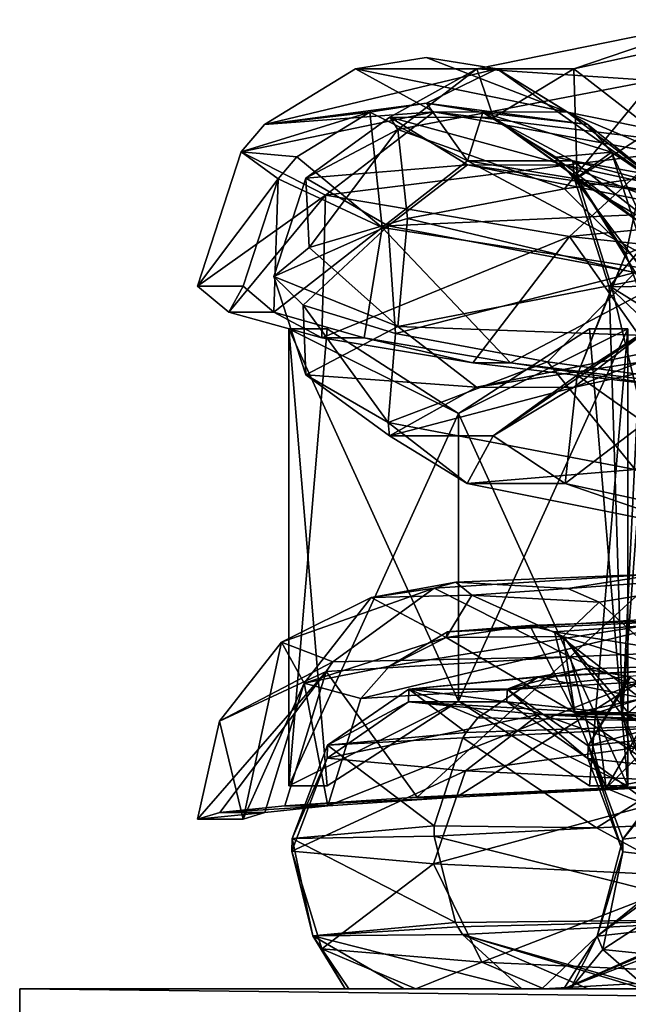
# Model space of a CAD drawing. Units: millimetres. Extents: x -344 to 466, y -458 to 337.
# Drawn here: x -105 to -69, y -424 to -366 of the extents above; entities that cross this region are included whole.
import ezdxf

# ---------------------------------------------------------------- set-up
doc = ezdxf.new("R2010")
doc.units = ezdxf.units.MM
doc.header["$LTSCALE"] = 65.185185
doc.layers.add('1', color=7, linetype='CONTINUOUS')

msp = doc.modelspace()

# ---------------------------------------------------------------- linework, layer by layer
at = {"layer": '1', "linetype": 'Continuous'}
for points in [[(-63.769, -366.264, 34.61), (-78.015, -369.167, 10.014), (-67.569, -369.853, 37.79), (-63.769, -366.264, 34.61)], [(-72.277, -369.173, 7.899), (-78.015, -369.167, 10.014), (-63.769, -366.264, 34.61), (-72.277, -369.173, 7.899)], [(-59.079, -366.269, 30.685), (-72.277, -369.173, 7.899), (-63.769, -366.264, 34.61), (-59.079, -366.269, 30.685)], [(-67.634, -372.771, 6.187), (-72.277, -369.173, 7.899), (-59.079, -366.269, 30.685), (-67.634, -372.771, 6.187)], [(-76.811, -369.167, -18.75), (-81, -368.501, -18.75), (-85.164, -369.159, -18.75), (-76.811, -369.167, -18.75)], [(-72.652, -371.721, -43.687), (-85.164, -369.159, -18.75), (-81, -368.501, -18.75), (-72.652, -371.721, -43.687)], [(-72.652, -371.721, -43.687), (-81, -368.501, -18.75), (-76.811, -369.167, -18.75), (-72.652, -371.721, -43.687)], [(-76.811, -369.167, -18.75), (-85.164, -369.159, -18.75), (-90.545, -372.455, -18.75), (-76.811, -369.167, -18.75)], [(-80.55, -371.714, -46.398), (-90.545, -372.455, -18.75), (-85.164, -369.159, -18.75), (-80.55, -371.714, -46.398)], [(-76.811, -369.167, -18.75), (-90.545, -372.455, -18.75), (-80.98, -371.201, -18.75), (-76.811, -369.167, -18.75)], [(-72.652, -371.721, -43.687), (-80.55, -371.714, -46.398), (-85.164, -369.159, -18.75), (-72.652, -371.721, -43.687)], [(-78.015, -369.167, 10.014), (-83.145, -372.026, -17.942), (-82.664, -372.756, 11.729), (-78.015, -369.167, 10.014)], [(-77.03, -372.032, -18.002), (-83.145, -372.026, -17.942), (-78.015, -369.167, 10.014), (-77.03, -372.032, -18.002)], [(-78.015, -369.167, 10.014), (-82.664, -372.756, 11.729), (-67.569, -369.853, 37.79), (-78.015, -369.167, 10.014)], [(-71.455, -372.455, -18.75), (-76.811, -369.167, -18.75), (-80.98, -371.201, -18.75), (-71.455, -372.455, -18.75)], [(-72.277, -369.173, 7.899), (-77.03, -372.032, -18.002), (-78.015, -369.167, 10.014), (-72.277, -369.173, 7.899)], [(-72.082, -375.631, -18.05), (-77.03, -372.032, -18.002), (-72.277, -369.173, 7.899), (-72.082, -375.631, -18.05)], [(-66.269, -376.641, -41.496), (-76.811, -369.167, -18.75), (-71.455, -372.455, -18.75), (-66.269, -376.641, -41.496)], [(-72.652, -371.721, -43.687), (-76.811, -369.167, -18.75), (-66.269, -376.641, -41.496), (-72.652, -371.721, -43.687)], [(-67.634, -372.771, 6.187), (-72.082, -375.631, -18.05), (-72.277, -369.173, 7.899), (-67.634, -372.771, 6.187)], [(-67.569, -369.853, 37.79), (-82.664, -372.756, 11.729), (-72.825, -376.256, 34.132), (-67.569, -369.853, 37.79)], [(-67.569, -369.853, 37.79), (-72.825, -376.256, 34.132), (-60.461, -374.498, 47.917), (-67.569, -369.853, 37.79)], [(-90.545, -372.455, -18.75), (-84.333, -371.73, -18.75), (-80.98, -371.201, -18.75), (-90.545, -372.455, -18.75)], [(-78.567, -374.597, -49.402), (-80.98, -371.201, -18.75), (-84.333, -371.73, -18.75), (-78.567, -374.597, -49.402)], [(-71.455, -372.455, -18.75), (-80.98, -371.201, -18.75), (-77.648, -371.736, -18.75), (-71.455, -372.455, -18.75)], [(-78.567, -374.597, -49.402), (-77.648, -371.736, -18.75), (-80.98, -371.201, -18.75), (-78.567, -374.597, -49.402)], [(-80.55, -371.714, -46.398), (-91.92, -374.065, -18.75), (-90.545, -372.455, -18.75), (-80.55, -371.714, -46.398)], [(-80.55, -371.714, -46.398), (-86.942, -376.621, -48.592), (-91.92, -374.065, -18.75), (-80.55, -371.714, -46.398)], [(-91.92, -374.065, -18.75), (-88.629, -374.358, -18.75), (-84.333, -371.73, -18.75), (-91.92, -374.065, -18.75)], [(-90.545, -372.455, -18.75), (-91.92, -374.065, -18.75), (-84.333, -371.73, -18.75), (-90.545, -372.455, -18.75)], [(-83.607, -378.53, -51.368), (-84.333, -371.73, -18.75), (-88.629, -374.358, -18.75), (-83.607, -378.53, -51.368)], [(-83.145, -372.026, -17.942), (-88.1, -375.616, -17.894), (-82.664, -372.756, 11.729), (-83.145, -372.026, -17.942)], [(-83.145, -372.026, -17.942), (-78.559, -374.842, -45.993), (-88.1, -375.616, -17.894), (-83.145, -372.026, -17.942)], [(-80.55, -371.714, -46.398), (-67.211, -374.168, -71.052), (-86.942, -376.621, -48.592), (-80.55, -371.714, -46.398)], [(-83.607, -378.53, -51.368), (-78.567, -374.597, -49.402), (-84.333, -371.73, -18.75), (-83.607, -378.53, -51.368)], [(-72.781, -374.848, -43.99), (-78.559, -374.842, -45.993), (-83.145, -372.026, -17.942), (-72.781, -374.848, -43.99)], [(-77.03, -372.032, -18.002), (-72.781, -374.848, -43.99), (-83.145, -372.026, -17.942), (-77.03, -372.032, -18.002)], [(-60.621, -374.176, -65.923), (-67.211, -374.168, -71.052), (-80.55, -371.714, -46.398), (-60.621, -374.176, -65.923)], [(-72.652, -371.721, -43.687), (-60.621, -374.176, -65.923), (-80.55, -371.714, -46.398), (-72.652, -371.721, -43.687)], [(-78.567, -374.597, -49.402), (-72.336, -374.603, -46.971), (-77.648, -371.736, -18.75), (-78.567, -374.597, -49.402)], [(-70.065, -374.086, -18.75), (-77.648, -371.736, -18.75), (-73.343, -374.387, -18.75), (-70.065, -374.086, -18.75)], [(-72.336, -374.603, -46.971), (-73.343, -374.387, -18.75), (-77.648, -371.736, -18.75), (-72.336, -374.603, -46.971)], [(-70.065, -374.086, -18.75), (-71.455, -372.455, -18.75), (-77.648, -371.736, -18.75), (-70.065, -374.086, -18.75)], [(-68.106, -378.447, -42.368), (-72.781, -374.848, -43.99), (-77.03, -372.032, -18.002), (-68.106, -378.447, -42.368)], [(-72.082, -375.631, -18.05), (-68.106, -378.447, -42.368), (-77.03, -372.032, -18.002), (-72.082, -375.631, -18.05)], [(-72.652, -371.721, -43.687), (-66.269, -376.641, -41.496), (-55.295, -379.096, -61.779), (-72.652, -371.721, -43.687)], [(-72.652, -371.721, -43.687), (-55.295, -379.096, -61.779), (-60.621, -374.176, -65.923), (-72.652, -371.721, -43.687)], [(-82.664, -372.756, 11.729), (-88.1, -375.616, -17.894), (-87.912, -379.724, 0.524), (-82.664, -372.756, 11.729)], [(-82.664, -372.756, 11.729), (-87.912, -379.724, 0.524), (-82.107, -377.998, 18.108), (-82.664, -372.756, 11.729)], [(-82.664, -372.756, 11.729), (-82.107, -377.998, 18.108), (-72.825, -376.256, 34.132), (-82.664, -372.756, 11.729)], [(-67.634, -372.771, 6.187), (-69.209, -380.12, -6.994), (-72.082, -375.631, -18.05), (-67.634, -372.771, 6.187)], [(-66.269, -376.641, -41.496), (-71.455, -372.455, -18.75), (-70.065, -374.086, -18.75), (-66.269, -376.641, -41.496)], [(-67.634, -372.771, 6.187), (-64.491, -378.131, 8.98), (-69.209, -380.12, -6.994), (-67.634, -372.771, 6.187)], [(-91.92, -374.065, -18.75), (-94.5, -382, -18.75), (-89.744, -375.663, -18.75), (-91.92, -374.065, -18.75)], [(-86.942, -376.621, -48.592), (-94.5, -382, -18.75), (-91.92, -374.065, -18.75), (-86.942, -376.621, -48.592)], [(-91.92, -374.065, -18.75), (-89.744, -375.663, -18.75), (-88.629, -374.358, -18.75), (-91.92, -374.065, -18.75)], [(-83.607, -378.53, -51.368), (-88.629, -374.358, -18.75), (-89.744, -375.663, -18.75), (-83.607, -378.53, -51.368)], [(-67.211, -374.168, -71.052), (-72.544, -379.076, -75.201), (-86.942, -376.621, -48.592), (-67.211, -374.168, -71.052)], [(-70.065, -374.086, -18.75), (-73.343, -374.387, -18.75), (-72.244, -375.679, -18.75), (-70.065, -374.086, -18.75)], [(-72.336, -374.603, -46.971), (-72.244, -375.679, -18.75), (-73.343, -374.387, -18.75), (-72.336, -374.603, -46.971)], [(-60.461, -374.498, 47.917), (-72.825, -376.256, 34.132), (-67.577, -381.475, 37.797), (-60.461, -374.498, 47.917)], [(-67.211, -374.168, -71.052), (-46.591, -376.523, -90.039), (-72.544, -379.076, -75.201), (-67.211, -374.168, -71.052)], [(-70.065, -374.086, -18.75), (-72.244, -375.679, -18.75), (-67.5, -382, -18.75), (-70.065, -374.086, -18.75)], [(-65.632, -383.832, -34.519), (-70.065, -374.086, -18.75), (-67.5, -382, -18.75), (-65.632, -383.832, -34.519)], [(-65.632, -383.832, -34.519), (-66.269, -376.641, -41.496), (-70.065, -374.086, -18.75), (-65.632, -383.832, -34.519)], [(-78.559, -374.842, -45.993), (-83.241, -378.431, -47.617), (-88.1, -375.616, -17.894), (-78.559, -374.842, -45.993)], [(-83.607, -378.53, -51.368), (-66.034, -381.271, -79.524), (-78.567, -374.597, -49.402), (-83.607, -378.53, -51.368)], [(-78.559, -374.842, -45.993), (-64.793, -377.614, -70.861), (-83.241, -378.431, -47.617), (-78.559, -374.842, -45.993)], [(-78.567, -374.597, -49.402), (-62.053, -377.338, -75.861), (-72.336, -374.603, -46.971), (-78.567, -374.597, -49.402)], [(-66.034, -381.271, -79.524), (-62.053, -377.338, -75.861), (-78.567, -374.597, -49.402), (-66.034, -381.271, -79.524)], [(-60.028, -377.62, -67.028), (-64.793, -377.614, -70.861), (-78.559, -374.842, -45.993), (-60.028, -377.62, -67.028)], [(-72.781, -374.848, -43.99), (-60.028, -377.62, -67.028), (-78.559, -374.842, -45.993), (-72.781, -374.848, -43.99)], [(-56.172, -381.219, -63.927), (-60.028, -377.62, -67.028), (-72.781, -374.848, -43.99), (-56.172, -381.219, -63.927)], [(-68.106, -378.447, -42.368), (-56.172, -381.219, -63.927), (-72.781, -374.848, -43.99), (-68.106, -378.447, -42.368)], [(-72.336, -374.603, -46.971), (-67.303, -378.546, -45.008), (-72.244, -375.679, -18.75), (-72.336, -374.603, -46.971)], [(-72.336, -374.603, -46.971), (-57.132, -377.344, -71.332), (-67.303, -378.546, -45.008), (-72.336, -374.603, -46.971)], [(-62.053, -377.338, -75.861), (-57.132, -377.344, -71.332), (-72.336, -374.603, -46.971), (-62.053, -377.338, -75.861)], [(-94.5, -382, -18.75), (-91.8, -382, -18.75), (-89.744, -375.663, -18.75), (-94.5, -382, -18.75)], [(-89.999, -383.545, -36.843), (-89.744, -375.663, -18.75), (-91.8, -382, -18.75), (-89.999, -383.545, -36.843)], [(-89.999, -383.545, -36.843), (-83.607, -378.53, -51.368), (-89.744, -375.663, -18.75), (-89.999, -383.545, -36.843)], [(-88.1, -375.616, -17.894), (-89.996, -381.434, -17.876), (-87.912, -379.724, 0.524), (-88.1, -375.616, -17.894)], [(-88.1, -375.616, -17.894), (-83.241, -378.431, -47.617), (-89.996, -381.434, -17.876), (-88.1, -375.616, -17.894)], [(-72.244, -375.679, -18.75), (-70.2, -382.04, -18.75), (-67.5, -382, -18.75), (-72.244, -375.679, -18.75)], [(-67.303, -378.546, -45.008), (-70.2, -382.04, -18.75), (-72.244, -375.679, -18.75), (-67.303, -378.546, -45.008)], [(-72.082, -375.631, -18.05), (-69.209, -380.12, -6.994), (-70.03, -382.088, -23.629), (-72.082, -375.631, -18.05)], [(-72.082, -375.631, -18.05), (-70.03, -382.088, -23.629), (-66.91, -384.035, -39.99), (-72.082, -375.631, -18.05)], [(-72.082, -375.631, -18.05), (-66.91, -384.035, -39.99), (-68.106, -378.447, -42.368), (-72.082, -375.631, -18.05)], [(-72.825, -376.256, 34.132), (-82.107, -377.998, 18.108), (-67.577, -381.475, 37.797), (-72.825, -376.256, 34.132)], [(-86.942, -376.621, -48.592), (-92.646, -383.545, -37.375), (-94.5, -382, -18.75), (-86.942, -376.621, -48.592)], [(-86.942, -376.621, -48.592), (-87.159, -385.054, -55.269), (-92.646, -383.545, -37.375), (-86.942, -376.621, -48.592)], [(-86.942, -376.621, -48.592), (-72.544, -379.076, -75.201), (-87.159, -385.054, -55.269), (-86.942, -376.621, -48.592)], [(-46.591, -376.523, -90.039), (-50.288, -381.431, -95.695), (-72.544, -379.076, -75.201), (-46.591, -376.523, -90.039)], [(-82.107, -377.998, 18.108), (-87.912, -379.724, 0.524), (-82.674, -384.378, 11.732), (-82.107, -377.998, 18.108)], [(-64.793, -377.614, -70.861), (-68.655, -381.203, -73.967), (-83.241, -378.431, -47.617), (-64.793, -377.614, -70.861)], [(-82.107, -377.998, 18.108), (-82.674, -384.378, 11.732), (-67.577, -381.475, 37.797), (-82.107, -377.998, 18.108)], [(-89.999, -383.545, -36.843), (-84.668, -385.054, -54.225), (-83.607, -378.53, -51.368), (-89.999, -383.545, -36.843)], [(-83.241, -378.431, -47.617), (-88.27, -383.129, -36.313), (-89.996, -381.434, -17.876), (-83.241, -378.431, -47.617)], [(-83.241, -378.431, -47.617), (-82.807, -384.808, -54.006), (-88.27, -383.129, -36.313), (-83.241, -378.431, -47.617)], [(-84.668, -385.054, -54.225), (-76.016, -386.527, -70.217), (-83.607, -378.53, -51.368), (-84.668, -385.054, -54.225)], [(-76.016, -386.527, -70.217), (-66.034, -381.271, -79.524), (-83.607, -378.53, -51.368), (-76.016, -386.527, -70.217)], [(-83.241, -378.431, -47.617), (-68.655, -381.203, -73.967), (-82.807, -384.808, -54.006), (-83.241, -378.431, -47.617)], [(-67.303, -378.546, -45.008), (-68.267, -383.868, -35.112), (-70.2, -382.04, -18.75), (-67.303, -378.546, -45.008)], [(-67.645, -384.393, 6.191), (-69.209, -380.12, -6.994), (-64.491, -378.131, 8.98), (-67.645, -384.393, 6.191)], [(-72.544, -379.076, -75.201), (-78.252, -386.527, -71.73), (-87.159, -385.054, -55.269), (-72.544, -379.076, -75.201)], [(-72.544, -379.076, -75.201), (-66.275, -387.964, -86.114), (-78.252, -386.527, -71.73), (-72.544, -379.076, -75.201)], [(-72.544, -379.076, -75.201), (-50.288, -381.431, -95.695), (-66.275, -387.964, -86.114), (-72.544, -379.076, -75.201)], [(-87.912, -379.724, 0.524), (-89.996, -381.434, -17.876), (-82.674, -384.378, 11.732), (-87.912, -379.724, 0.524)], [(-72.093, -387.253, -18.05), (-70.03, -382.088, -23.629), (-69.209, -380.12, -6.994), (-72.093, -387.253, -18.05)], [(-67.645, -384.393, 6.191), (-72.093, -387.253, -18.05), (-69.209, -380.12, -6.994), (-67.645, -384.393, 6.191)], [(-89.996, -381.434, -17.876), (-88.111, -387.237, -17.894), (-82.674, -384.378, 11.732), (-89.996, -381.434, -17.876)], [(-89.996, -381.434, -17.876), (-88.27, -383.129, -36.313), (-88.111, -387.237, -17.894), (-89.996, -381.434, -17.876)], [(-68.655, -381.203, -73.967), (-73.839, -386.471, -70.207), (-82.807, -384.808, -54.006), (-68.655, -381.203, -73.967)], [(-67.577, -381.475, 37.797), (-82.674, -384.378, 11.732), (-63.782, -385.074, 34.621), (-67.577, -381.475, 37.797)], [(-76.016, -386.527, -70.217), (-64.382, -387.964, -84.189), (-66.034, -381.271, -79.524), (-76.016, -386.527, -70.217)], [(-68.655, -381.203, -73.967), (-61.745, -388.118, -84.23), (-73.839, -386.471, -70.207), (-68.655, -381.203, -73.967)], [(-72.294, -387.983, 7.905), (-67.645, -384.393, 6.191), (-55.292, -381.49, 27.517), (-72.294, -387.983, 7.905)], [(-59.092, -385.079, 30.697), (-72.294, -387.983, 7.905), (-55.292, -381.49, 27.517), (-59.092, -385.079, 30.697)], [(-92.646, -383.545, -37.375), (-91.8, -382, -18.75), (-94.5, -382, -18.75), (-92.646, -383.545, -37.375)], [(-89.999, -383.545, -36.843), (-91.8, -382, -18.75), (-92.646, -383.545, -37.375), (-89.999, -383.545, -36.843)], [(-72.093, -387.253, -18.05), (-68.116, -390.068, -42.372), (-70.03, -382.088, -23.629), (-72.093, -387.253, -18.05)], [(-70.2, -382.04, -18.75), (-69.401, -407.2, -18.75), (-67.5, -382, -18.75), (-70.2, -382.04, -18.75)], [(-68.267, -383.868, -35.112), (-69.401, -407.2, -18.75), (-70.2, -382.04, -18.75), (-68.267, -383.868, -35.112)], [(-68.116, -390.068, -42.372), (-66.91, -384.035, -39.99), (-70.03, -382.088, -23.629), (-68.116, -390.068, -42.372)], [(-69.401, -407.2, -18.75), (-66.7, -407.2, -18.75), (-67.5, -382, -18.75), (-69.401, -407.2, -18.75)], [(-88.27, -383.129, -36.313), (-83.251, -390.053, -47.621), (-88.111, -387.237, -17.894), (-88.27, -383.129, -36.313)], [(-88.27, -383.129, -36.313), (-82.807, -384.808, -54.006), (-83.251, -390.053, -47.621), (-88.27, -383.129, -36.313)], [(-89.999, -383.545, -36.843), (-92.646, -383.545, -37.375), (-87.159, -385.054, -55.269), (-89.999, -383.545, -36.843)], [(-89.999, -383.545, -36.843), (-87.159, -385.054, -55.269), (-84.668, -385.054, -54.225), (-89.999, -383.545, -36.843)], [(-82.674, -384.378, 11.732), (-88.111, -387.237, -17.894), (-78.032, -387.977, 10.02), (-82.674, -384.378, 11.732)], [(-82.674, -384.378, 11.732), (-78.032, -387.977, 10.02), (-63.782, -385.074, 34.621), (-82.674, -384.378, 11.732)], [(-77.048, -390.842, -18.002), (-72.093, -387.253, -18.05), (-67.645, -384.393, 6.191), (-77.048, -390.842, -18.002)], [(-72.294, -387.983, 7.905), (-77.048, -390.842, -18.002), (-67.645, -384.393, 6.191), (-72.294, -387.983, 7.905)], [(-68.267, -383.868, -35.112), (-67.578, -407.2, -34.806), (-69.401, -407.2, -18.75), (-68.267, -383.868, -35.112)], [(-86.847, -384.525, -22.804), (-89.101, -384.525, -22.804), (-89.101, -411.525, -22.804), (-86.847, -384.525, -22.804)], [(-89.101, -411.525, -41.304), (-89.101, -411.525, -22.804), (-89.101, -384.525, -22.804), (-89.101, -411.525, -41.304)], [(-79.101, -389.525, -22.804), (-86.847, -384.525, -22.804), (-89.101, -411.525, -22.804), (-79.101, -389.525, -22.804)], [(-86.847, -384.525, -41.304), (-89.101, -384.525, -22.804), (-86.847, -384.525, -22.804), (-86.847, -384.525, -41.304)], [(-89.101, -384.525, -41.304), (-89.101, -384.525, -22.804), (-86.847, -384.525, -41.304), (-89.101, -384.525, -41.304)], [(-89.101, -411.525, -41.304), (-89.101, -384.525, -22.804), (-89.101, -384.525, -41.304), (-89.101, -411.525, -41.304)], [(-89.101, -384.525, -41.304), (-86.847, -384.525, -41.304), (-79.101, -389.525, -41.304), (-89.101, -384.525, -41.304)], [(-79.101, -406.525, -41.304), (-89.101, -384.525, -41.304), (-79.101, -389.525, -41.304), (-79.101, -406.525, -41.304)], [(-86.847, -411.525, -41.304), (-89.101, -411.525, -41.304), (-89.101, -384.525, -41.304), (-86.847, -411.525, -41.304)], [(-79.101, -406.525, -41.304), (-86.847, -411.525, -41.304), (-89.101, -384.525, -41.304), (-79.101, -406.525, -41.304)], [(-86.847, -384.525, -41.304), (-86.847, -384.525, -22.804), (-79.101, -389.525, -22.804), (-86.847, -384.525, -41.304)], [(-86.847, -384.525, -41.304), (-79.101, -389.525, -22.804), (-79.101, -389.525, -41.304), (-86.847, -384.525, -41.304)], [(-82.807, -384.808, -54.006), (-73.839, -386.471, -70.207), (-83.251, -390.053, -47.621), (-82.807, -384.808, -54.006)], [(-69.101, -384.525, -22.804), (-79.101, -406.525, -22.804), (-71.355, -411.525, -22.804), (-69.101, -384.525, -22.804)], [(-69.101, -384.525, -22.804), (-79.101, -389.525, -22.804), (-79.101, -406.525, -22.804), (-69.101, -384.525, -22.804)], [(-69.101, -384.525, -22.804), (-71.355, -384.525, -22.804), (-79.101, -389.525, -22.804), (-69.101, -384.525, -22.804)], [(-79.101, -389.525, -41.304), (-79.101, -389.525, -22.804), (-71.355, -384.525, -22.804), (-79.101, -389.525, -41.304)], [(-79.101, -389.525, -41.304), (-71.355, -384.525, -22.804), (-71.355, -384.525, -41.304), (-79.101, -389.525, -41.304)], [(-79.101, -389.525, -41.304), (-71.355, -384.525, -41.304), (-69.101, -411.525, -41.304), (-79.101, -389.525, -41.304)], [(-69.101, -384.525, -22.804), (-71.355, -411.525, -22.804), (-69.101, -411.525, -22.804), (-69.101, -384.525, -22.804)], [(-69.101, -384.525, -41.304), (-71.355, -384.525, -22.804), (-69.101, -384.525, -22.804), (-69.101, -384.525, -41.304)], [(-71.355, -384.525, -41.304), (-71.355, -384.525, -22.804), (-69.101, -384.525, -41.304), (-71.355, -384.525, -41.304)], [(-71.355, -384.525, -41.304), (-69.101, -384.525, -41.304), (-69.101, -411.525, -41.304), (-71.355, -384.525, -41.304)], [(-69.101, -384.525, -41.304), (-69.101, -384.525, -22.804), (-69.101, -411.525, -22.804), (-69.101, -384.525, -41.304)], [(-69.101, -384.525, -41.304), (-69.101, -411.525, -22.804), (-69.101, -411.525, -41.304), (-69.101, -384.525, -41.304)], [(-84.668, -385.054, -54.225), (-87.159, -385.054, -55.269), (-78.252, -386.527, -71.73), (-84.668, -385.054, -54.225)], [(-84.668, -385.054, -54.225), (-78.252, -386.527, -71.73), (-76.016, -386.527, -70.217), (-84.668, -385.054, -54.225)], [(-63.782, -385.074, 34.621), (-78.032, -387.977, 10.02), (-59.092, -385.079, 30.697), (-63.782, -385.074, 34.621)], [(-78.032, -387.977, 10.02), (-72.294, -387.983, 7.905), (-59.092, -385.079, 30.697), (-78.032, -387.977, 10.02)], [(-73.839, -386.471, -70.207), (-68.663, -392.825, -73.973), (-83.251, -390.053, -47.621), (-73.839, -386.471, -70.207)], [(-76.016, -386.527, -70.217), (-78.252, -386.527, -71.73), (-66.275, -387.964, -86.114), (-76.016, -386.527, -70.217)], [(-76.016, -386.527, -70.217), (-66.275, -387.964, -86.114), (-64.382, -387.964, -84.189), (-76.016, -386.527, -70.217)], [(-73.839, -386.471, -70.207), (-61.745, -388.118, -84.23), (-68.663, -392.825, -73.973), (-73.839, -386.471, -70.207)], [(-88.111, -387.237, -17.894), (-83.163, -390.836, -17.942), (-78.032, -387.977, 10.02), (-88.111, -387.237, -17.894)], [(-88.111, -387.237, -17.894), (-83.251, -390.053, -47.621), (-83.163, -390.836, -17.942), (-88.111, -387.237, -17.894)], [(-77.048, -390.842, -18.002), (-72.798, -393.658, -43.996), (-72.093, -387.253, -18.05), (-77.048, -390.842, -18.002)], [(-72.798, -393.658, -43.996), (-68.116, -390.068, -42.372), (-72.093, -387.253, -18.05), (-72.798, -393.658, -43.996)], [(-78.032, -387.977, 10.02), (-83.163, -390.836, -17.942), (-72.294, -387.983, 7.905), (-78.032, -387.977, 10.02)], [(-83.163, -390.836, -17.942), (-77.048, -390.842, -18.002), (-72.294, -387.983, 7.905), (-83.163, -390.836, -17.942)], [(-79.101, -389.525, -22.804), (-89.101, -411.525, -22.804), (-79.101, -406.525, -22.804), (-79.101, -389.525, -22.804)], [(-79.101, -406.525, -41.304), (-79.101, -389.525, -41.304), (-69.101, -411.525, -41.304), (-79.101, -406.525, -41.304)], [(-83.251, -390.053, -47.621), (-78.576, -393.652, -45.999), (-83.163, -390.836, -17.942), (-83.251, -390.053, -47.621)], [(-83.251, -390.053, -47.621), (-68.663, -392.825, -73.973), (-78.576, -393.652, -45.999), (-83.251, -390.053, -47.621)], [(-72.798, -393.658, -43.996), (-60.042, -396.43, -67.04), (-68.116, -390.068, -42.372), (-72.798, -393.658, -43.996)], [(-83.163, -390.836, -17.942), (-78.576, -393.652, -45.999), (-77.048, -390.842, -18.002), (-83.163, -390.836, -17.942)], [(-78.576, -393.652, -45.999), (-72.798, -393.658, -43.996), (-77.048, -390.842, -18.002), (-78.576, -393.652, -45.999)], [(-68.663, -392.825, -73.973), (-64.807, -396.424, -70.872), (-78.576, -393.652, -45.999), (-68.663, -392.825, -73.973)], [(-78.576, -393.652, -45.999), (-64.807, -396.424, -70.872), (-72.798, -393.658, -43.996), (-78.576, -393.652, -45.999)], [(-64.807, -396.424, -70.872), (-60.042, -396.43, -67.04), (-72.798, -393.658, -43.996), (-64.807, -396.424, -70.872)], [(-84.239, -400.385, -18.525), (-80.524, -399.849, 8.977), (-79.24, -399.485, 8.535), (-84.239, -400.385, -18.525)], [(-84.239, -400.385, -18.525), (-79.24, -399.485, 8.535), (-78.311, -400.262, -18.541), (-84.239, -400.385, -18.525)], [(-67.16, -398.993, 33.617), (-80.524, -399.849, 8.977), (-72.489, -403.901, 37.772), (-67.16, -398.993, 33.617)], [(-79.24, -399.485, 8.535), (-80.524, -399.849, 8.977), (-67.16, -398.993, 33.617), (-79.24, -399.485, 8.535)], [(-72.628, -399.857, 6.258), (-79.24, -399.485, 8.535), (-67.16, -398.993, 33.617), (-72.628, -399.857, 6.258)], [(-78.311, -400.262, -18.541), (-79.24, -399.485, 8.535), (-72.628, -399.857, 6.258), (-78.311, -400.262, -18.541)], [(-60.575, -399.001, 28.482), (-72.628, -399.857, 6.258), (-67.16, -398.993, 33.617), (-60.575, -399.001, 28.482)], [(-70.792, -400.663, 5.626), (-72.628, -399.857, 6.258), (-60.575, -399.001, 28.482), (-70.792, -400.663, 5.626)], [(-67.16, -398.993, 33.617), (-72.489, -403.901, 37.772), (-50.213, -402.946, 58.244), (-67.16, -398.993, 33.617)], [(-70.792, -400.663, 5.626), (-60.575, -399.001, 28.482), (-66.247, -404.776, 4.061), (-70.792, -400.663, 5.626)], [(-89.542, -403.038, -18.511), (-86.506, -404.195, 11.036), (-80.524, -399.849, 8.977), (-89.542, -403.038, -18.511)], [(-89.542, -403.038, -18.511), (-80.524, -399.849, 8.977), (-84.239, -400.385, -18.525), (-89.542, -403.038, -18.511)], [(-80.524, -399.849, 8.977), (-86.506, -404.195, 11.036), (-72.489, -403.901, 37.772), (-80.524, -399.849, 8.977)], [(-78.311, -400.262, -18.541), (-72.628, -399.857, 6.258), (-70.792, -400.663, 5.626), (-78.311, -400.262, -18.541)], [(-88.207, -405.45, -18.515), (-89.542, -403.038, -18.511), (-84.239, -400.385, -18.525), (-88.207, -405.45, -18.515)], [(-79.825, -402.756, -18.537), (-88.207, -405.45, -18.515), (-84.239, -400.385, -18.525), (-79.825, -402.756, -18.537)], [(-79.825, -402.756, -18.537), (-84.239, -400.385, -18.525), (-78.311, -400.262, -18.541), (-79.825, -402.756, -18.537)], [(-79.825, -402.756, -18.537), (-78.311, -400.262, -18.541), (-72.904, -402.689, -18.555), (-79.825, -402.756, -18.537)], [(-78.311, -400.262, -18.541), (-70.792, -400.663, 5.626), (-72.904, -402.689, -18.555), (-78.311, -400.262, -18.541)], [(-72.904, -402.689, -18.555), (-70.792, -400.663, 5.626), (-66.247, -404.776, 4.061), (-72.904, -402.689, -18.555)], [(-84.854, -406.352, 10.468), (-83.175, -404.441, 9.889), (-64.307, -401.451, 35.811), (-84.854, -406.352, 10.468)], [(-68.432, -405.384, 39.31), (-84.854, -406.352, 10.468), (-64.307, -401.451, 35.811), (-68.432, -405.384, 39.31)], [(-83.175, -404.441, 9.889), (-79.74, -402.42, 8.707), (-64.307, -401.451, 35.811), (-83.175, -404.441, 9.889)], [(-64.307, -401.451, 35.811), (-79.74, -402.42, 8.707), (-59.208, -401.457, 31.483), (-64.307, -401.451, 35.811)], [(-79.74, -402.42, 8.707), (-74.879, -402.044, 7.033), (-59.208, -401.457, 31.483), (-79.74, -402.42, 8.707)], [(-74.879, -402.044, 7.033), (-73.416, -402.426, 6.529), (-59.208, -401.457, 31.483), (-74.879, -402.044, 7.033)], [(-59.208, -401.457, 31.483), (-73.416, -402.426, 6.529), (-55.09, -405.4, 27.987), (-59.208, -401.457, 31.483)], [(-79.825, -402.756, -18.537), (-79.74, -402.42, 8.707), (-83.175, -404.441, 9.889), (-79.825, -402.756, -18.537)], [(-79.825, -402.756, -18.537), (-74.879, -402.044, 7.033), (-79.74, -402.42, 8.707), (-79.825, -402.756, -18.537)], [(-72.222, -407.2, -18.557), (-74.879, -402.044, 7.033), (-79.825, -402.756, -18.537), (-72.222, -407.2, -18.557)], [(-72.222, -407.2, -18.557), (-73.416, -402.426, 6.529), (-74.879, -402.044, 7.033), (-72.222, -407.2, -18.557)], [(-73.416, -402.426, 6.529), (-68.309, -406.369, 4.77), (-55.09, -405.4, 27.987), (-73.416, -402.426, 6.529)], [(-72.222, -407.2, -18.557), (-68.309, -406.369, 4.77), (-73.416, -402.426, 6.529), (-72.222, -407.2, -18.557)], [(-93.196, -407.705, -18.501), (-86.506, -404.195, 11.036), (-89.542, -403.038, -18.511), (-93.196, -407.705, -18.501)], [(-91.8, -413.491, -18.505), (-93.196, -407.705, -18.501), (-89.542, -403.038, -18.511), (-91.8, -413.491, -18.505)], [(-88.207, -405.45, -18.515), (-91.8, -413.491, -18.505), (-89.542, -403.038, -18.511), (-88.207, -405.45, -18.515)], [(-79.825, -402.756, -18.537), (-83.175, -404.441, 9.889), (-88.207, -405.45, -18.515), (-79.825, -402.756, -18.537)], [(-72.222, -407.2, -18.557), (-79.825, -402.756, -18.537), (-72.904, -402.689, -18.555), (-72.222, -407.2, -18.557)], [(-72.904, -402.689, -18.555), (-66.247, -404.776, 4.061), (-69.055, -407.2, -18.566), (-72.904, -402.689, -18.555)], [(-69.521, -407.2, -18.564), (-72.904, -402.689, -18.555), (-69.055, -407.2, -18.566), (-69.521, -407.2, -18.564)], [(-69.521, -407.2, -18.564), (-72.222, -407.2, -18.557), (-72.904, -402.689, -18.555), (-69.521, -407.2, -18.564)], [(-50.213, -402.946, 58.244), (-72.489, -403.901, 37.772), (-56.74, -411.079, 56.82), (-50.213, -402.946, 58.244)], [(-93.196, -407.705, -18.501), (-86.913, -404.756, 11.176), (-86.506, -404.195, 11.036), (-93.196, -407.705, -18.501)], [(-72.489, -403.901, 37.772), (-86.913, -404.756, 11.176), (-81.535, -412.189, 29.023), (-72.489, -403.901, 37.772)], [(-86.506, -404.195, 11.036), (-86.913, -404.756, 11.176), (-72.489, -403.901, 37.772), (-86.506, -404.195, 11.036)], [(-72.489, -403.901, 37.772), (-81.535, -412.189, 29.023), (-70.521, -411.652, 44.155), (-72.489, -403.901, 37.772)], [(-57.601, -404.191, 41.215), (-74.408, -405.092, 18.363), (-61.034, -407.78, 44.789), (-57.601, -404.191, 41.215)], [(-74.292, -405.051, 18.305), (-74.408, -405.092, 18.363), (-57.601, -404.191, 41.215), (-74.292, -405.051, 18.305)], [(-71.679, -404.6, 17.002), (-74.292, -405.051, 18.305), (-57.601, -404.191, 41.215), (-71.679, -404.6, 17.002)], [(-72.489, -403.901, 37.772), (-70.521, -411.652, 44.155), (-56.74, -411.079, 56.82), (-72.489, -403.901, 37.772)], [(-69.03, -405.064, 15.68), (-71.679, -404.6, 17.002), (-57.601, -404.191, 41.215), (-69.03, -405.064, 15.68)], [(-94.5, -413.491, -18.498), (-86.913, -404.756, 11.176), (-93.196, -407.705, -18.501), (-94.5, -413.491, -18.498)], [(-93.183, -413.091, -3.029), (-86.913, -404.756, 11.176), (-94.5, -413.491, -18.498), (-93.183, -413.091, -3.029)], [(-93.183, -413.091, -3.029), (-89.352, -412.69, 12.016), (-86.913, -404.756, 11.176), (-93.183, -413.091, -3.029)], [(-86.913, -404.756, 11.176), (-89.352, -412.69, 12.016), (-81.535, -412.189, 29.023), (-86.913, -404.756, 11.176)], [(-88.207, -405.45, -18.515), (-83.175, -404.441, 9.889), (-84.854, -406.352, 10.468), (-88.207, -405.45, -18.515)], [(-76.22, -405.813, -6.866), (-74.292, -405.051, 18.305), (-71.679, -404.6, 17.002), (-76.22, -405.813, -6.866)], [(-76.22, -405.813, -6.866), (-71.679, -404.6, 17.002), (-69.03, -405.064, 15.68), (-76.22, -405.813, -6.866)], [(-82.028, -405.801, -5.961), (-74.408, -405.092, 18.363), (-74.292, -405.051, 18.305), (-82.028, -405.801, -5.961)], [(-76.22, -405.813, -6.866), (-82.028, -405.801, -5.961), (-74.292, -405.051, 18.305), (-76.22, -405.813, -6.866)], [(-82.028, -405.801, -5.961), (-77.943, -407.499, 20.126), (-74.408, -405.092, 18.363), (-82.028, -405.801, -5.961)], [(-74.408, -405.092, 18.363), (-77.943, -407.499, 20.126), (-61.034, -407.78, 44.789), (-74.408, -405.092, 18.363)], [(-71.438, -409.157, -7.612), (-76.22, -405.813, -6.866), (-69.03, -405.064, 15.68), (-71.438, -409.157, -7.612)], [(-71.438, -409.157, -7.612), (-69.03, -405.064, 15.68), (-68.934, -405.098, 15.633), (-71.438, -409.157, -7.612)], [(-71.438, -409.157, -7.612), (-68.934, -405.098, 15.633), (-65.415, -407.499, 13.877), (-71.438, -409.157, -7.612)], [(-90.521, -413.091, -3.478), (-91.8, -413.491, -18.505), (-88.207, -405.45, -18.515), (-90.521, -413.091, -3.478)], [(-90.521, -413.091, -3.478), (-88.207, -405.45, -18.515), (-86.799, -412.69, 11.137), (-90.521, -413.091, -3.478)], [(-88.207, -405.45, -18.515), (-84.854, -406.352, 10.468), (-86.799, -412.69, 11.137), (-88.207, -405.45, -18.515)], [(-82.028, -405.801, -5.961), (-86.824, -409.124, -5.213), (-78.636, -408.376, 20.472), (-82.028, -405.801, -5.961)], [(-82.028, -405.801, -5.961), (-82.045, -406.551, -31.43), (-86.824, -409.124, -5.213), (-82.028, -405.801, -5.961)], [(-86.799, -412.69, 11.137), (-84.854, -406.352, 10.468), (-68.432, -405.384, 39.31), (-86.799, -412.69, 11.137)], [(-79.206, -412.189, 27.658), (-86.799, -412.69, 11.137), (-68.432, -405.384, 39.31), (-79.206, -412.189, 27.658)], [(-76.236, -406.563, -30.532), (-82.045, -406.551, -31.43), (-82.028, -405.801, -5.961), (-76.236, -406.563, -30.532)], [(-82.028, -405.801, -5.961), (-78.636, -408.376, 20.472), (-77.943, -407.499, 20.126), (-82.028, -405.801, -5.961)], [(-76.22, -405.813, -6.866), (-76.236, -406.563, -30.532), (-82.028, -405.801, -5.961), (-76.22, -405.813, -6.866)], [(-68.506, -411.652, 42.358), (-79.206, -412.189, 27.658), (-68.432, -405.384, 39.31), (-68.506, -411.652, 42.358)], [(-71.453, -409.907, -29.793), (-76.236, -406.563, -30.532), (-76.22, -405.813, -6.866), (-71.453, -409.907, -29.793)], [(-71.438, -409.157, -7.612), (-71.453, -409.907, -29.793), (-76.22, -405.813, -6.866), (-71.438, -409.157, -7.612)], [(-89.101, -411.525, -22.804), (-86.847, -411.525, -22.804), (-79.101, -406.525, -22.804), (-89.101, -411.525, -22.804)], [(-79.101, -406.525, -41.304), (-79.101, -406.525, -22.804), (-86.847, -411.525, -22.804), (-79.101, -406.525, -41.304)], [(-79.101, -406.525, -41.304), (-86.847, -411.525, -22.804), (-86.847, -411.525, -41.304), (-79.101, -406.525, -41.304)], [(-71.355, -411.525, -41.304), (-71.355, -411.525, -22.804), (-79.101, -406.525, -22.804), (-71.355, -411.525, -41.304)], [(-71.355, -411.525, -41.304), (-79.101, -406.525, -22.804), (-79.101, -406.525, -41.304), (-71.355, -411.525, -41.304)], [(-71.355, -411.525, -41.304), (-79.101, -406.525, -41.304), (-69.101, -411.525, -41.304), (-71.355, -411.525, -41.304)], [(-70.946, -407.2, -6.782), (-68.309, -406.369, 4.77), (-72.222, -407.2, -18.557), (-70.946, -407.2, -6.782)], [(-70.946, -407.2, -6.782), (-67.794, -407.2, 4.59), (-68.309, -406.369, 4.77), (-70.946, -407.2, -6.782)], [(-82.045, -406.551, -31.43), (-86.843, -409.874, -32.171), (-86.824, -409.124, -5.213), (-82.045, -406.551, -31.43)], [(-82.045, -406.551, -31.43), (-74.34, -407.301, -55.705), (-86.843, -409.874, -32.171), (-82.045, -406.551, -31.43)], [(-69.077, -407.313, -53.088), (-74.34, -407.301, -55.705), (-82.045, -406.551, -31.43), (-69.077, -407.313, -53.088)], [(-76.236, -406.563, -30.532), (-69.077, -407.313, -53.088), (-82.045, -406.551, -31.43), (-76.236, -406.563, -30.532)], [(-64.743, -410.657, -50.934), (-69.077, -407.313, -53.088), (-76.236, -406.563, -30.532), (-64.743, -410.657, -50.934)], [(-71.453, -409.907, -29.793), (-64.743, -410.657, -50.934), (-76.236, -406.563, -30.532), (-71.453, -409.907, -29.793)], [(-74.34, -407.301, -55.705), (-78.687, -410.624, -57.866), (-86.843, -409.874, -32.171), (-74.34, -407.301, -55.705)], [(-74.34, -407.301, -55.705), (-59.639, -408.051, -76.503), (-78.687, -410.624, -57.866), (-74.34, -407.301, -55.705)], [(-77.943, -407.499, 20.126), (-78.636, -408.376, 20.472), (-61.034, -407.78, 44.789), (-77.943, -407.499, 20.126)], [(-55.416, -408.063, -72.413), (-59.639, -408.051, -76.503), (-74.34, -407.301, -55.705), (-55.416, -408.063, -72.413)], [(-69.077, -407.313, -53.088), (-55.416, -408.063, -72.413), (-74.34, -407.301, -55.705), (-69.077, -407.313, -53.088)], [(-70.377, -411.654, -18.607), (-70.946, -407.2, -6.782), (-72.222, -407.2, -18.557), (-70.377, -411.654, -18.607)], [(-69.521, -407.2, -18.564), (-69.523, -407.2, -18.63), (-72.222, -407.2, -18.557), (-69.521, -407.2, -18.564)], [(-68.469, -409.746, -18.658), (-72.222, -407.2, -18.557), (-69.523, -407.2, -18.63), (-68.469, -409.746, -18.658)], [(-70.377, -411.654, -18.607), (-72.222, -407.2, -18.557), (-68.469, -409.746, -18.658), (-70.377, -411.654, -18.607)], [(-71.438, -409.157, -7.612), (-65.415, -407.499, 13.877), (-64.698, -408.409, 13.52), (-71.438, -409.157, -7.612)], [(-70.377, -411.654, -18.607), (-67.794, -407.2, 4.59), (-70.946, -407.2, -6.782), (-70.377, -411.654, -18.607)], [(-70.377, -411.654, -18.607), (-66.063, -411.653, 3.958), (-67.794, -407.2, 4.59), (-70.377, -411.654, -18.607)], [(-64.269, -409.746, 3.3), (-69.523, -407.2, -18.63), (-69.521, -407.2, -18.564), (-64.269, -409.746, 3.3)], [(-68.469, -409.746, -18.658), (-69.523, -407.2, -18.63), (-64.269, -409.746, 3.3), (-68.469, -409.746, -18.658)], [(-68.288, -407.2, -7.26), (-69.521, -407.2, -18.564), (-69.055, -407.2, -18.566), (-68.288, -407.2, -7.26)], [(-64.269, -409.746, 3.3), (-69.521, -407.2, -18.564), (-68.288, -407.2, -7.26), (-64.269, -409.746, 3.3)], [(-67.558, -411.653, -18.757), (-66.7, -407.2, -18.75), (-69.401, -407.2, -18.75), (-67.558, -411.653, -18.757)], [(-68.923, -409.608, -18.752), (-69.401, -407.2, -18.75), (-67.578, -407.2, -34.806), (-68.923, -409.608, -18.752)], [(-68.923, -409.608, -18.752), (-67.558, -411.653, -18.757), (-69.401, -407.2, -18.75), (-68.923, -409.608, -18.752)], [(-51.939, -411.407, -69.046), (-55.416, -408.063, -72.413), (-69.077, -407.313, -53.088), (-51.939, -411.407, -69.046)], [(-64.743, -410.657, -50.934), (-51.939, -411.407, -69.046), (-69.077, -407.313, -53.088), (-64.743, -410.657, -50.934)], [(-91.8, -413.491, -18.505), (-94.5, -413.491, -18.498), (-93.196, -407.705, -18.501), (-91.8, -413.491, -18.505)], [(-61.034, -407.78, 44.789), (-78.843, -408.685, 20.575), (-70.953, -413.99, 36.619), (-61.034, -407.78, 44.789)], [(-78.636, -408.376, 20.472), (-78.843, -408.685, 20.575), (-61.034, -407.78, 44.789), (-78.636, -408.376, 20.472)], [(-59.639, -408.051, -76.503), (-63.126, -411.374, -79.879), (-78.687, -410.624, -57.866), (-59.639, -408.051, -76.503)], [(-61.034, -407.78, 44.789), (-70.953, -413.99, 36.619), (-58.539, -413.435, 49.611), (-61.034, -407.78, 44.789)], [(-86.824, -409.124, -5.213), (-78.843, -408.685, 20.575), (-78.636, -408.376, 20.472), (-86.824, -409.124, -5.213)], [(-86.824, -409.124, -5.213), (-80.519, -413.875, 21.411), (-78.843, -408.685, 20.575), (-86.824, -409.124, -5.213)], [(-78.843, -408.685, 20.575), (-80.519, -413.875, 21.411), (-70.953, -413.99, 36.619), (-78.843, -408.685, 20.575)], [(-69.38, -414.666, -7.933), (-71.438, -409.157, -7.612), (-64.698, -408.409, 13.52), (-69.38, -414.666, -7.933)], [(-69.38, -414.666, -7.933), (-64.698, -408.409, 13.52), (-64.504, -408.7, 13.423), (-69.38, -414.666, -7.933)], [(-69.38, -414.666, -7.933), (-64.504, -408.7, 13.423), (-62.836, -413.916, 12.591), (-69.38, -414.666, -7.933)], [(-86.824, -409.124, -5.213), (-88.905, -414.624, -4.888), (-80.519, -413.875, 21.411), (-86.824, -409.124, -5.213)], [(-86.824, -409.124, -5.213), (-86.843, -409.874, -32.171), (-88.905, -414.624, -4.888), (-86.824, -409.124, -5.213)], [(-69.394, -415.416, -29.474), (-71.453, -409.907, -29.793), (-71.438, -409.157, -7.612), (-69.394, -415.416, -29.474)], [(-69.38, -414.666, -7.933), (-69.394, -415.416, -29.474), (-71.438, -409.157, -7.612), (-69.38, -414.666, -7.933)], [(-86.843, -409.874, -32.171), (-88.924, -415.374, -32.493), (-88.905, -414.624, -4.888), (-86.843, -409.874, -32.171)], [(-86.843, -409.874, -32.171), (-78.687, -410.624, -57.866), (-88.924, -415.374, -32.493), (-86.843, -409.874, -32.171)], [(-62.878, -416.166, -50.007), (-64.743, -410.657, -50.934), (-71.453, -409.907, -29.793), (-62.878, -416.166, -50.007)], [(-69.394, -415.416, -29.474), (-62.878, -416.166, -50.007), (-71.453, -409.907, -29.793), (-69.394, -415.416, -29.474)], [(-70.377, -411.654, -18.607), (-68.469, -409.746, -18.658), (-65.925, -410.8, -18.727), (-70.377, -411.654, -18.607)], [(-78.687, -410.624, -57.866), (-80.573, -416.124, -58.803), (-88.924, -415.374, -32.493), (-78.687, -410.624, -57.866)], [(-78.687, -410.624, -57.866), (-63.126, -411.374, -79.879), (-80.573, -416.124, -58.803), (-78.687, -410.624, -57.866)], [(-55.119, -411.079, 54.661), (-56.74, -411.079, 56.82), (-70.521, -411.652, 44.155), (-55.119, -411.079, 54.661)], [(-55.119, -411.079, 54.661), (-70.521, -411.652, 44.155), (-68.506, -411.652, 42.358), (-55.119, -411.079, 54.661)], [(-65.925, -413.5, -18.727), (-70.377, -411.654, -18.607), (-65.925, -410.8, -18.727), (-65.925, -413.5, -18.727)], [(-89.101, -411.525, -41.304), (-86.847, -411.525, -22.804), (-89.101, -411.525, -22.804), (-89.101, -411.525, -41.304)], [(-86.847, -411.525, -41.304), (-86.847, -411.525, -22.804), (-89.101, -411.525, -41.304), (-86.847, -411.525, -41.304)], [(-68.506, -411.652, 42.358), (-70.521, -411.652, 44.155), (-81.535, -412.189, 29.023), (-68.506, -411.652, 42.358)], [(-68.506, -411.652, 42.358), (-81.535, -412.189, 29.023), (-79.206, -412.189, 27.658), (-68.506, -411.652, 42.358)], [(-63.126, -411.374, -79.879), (-64.639, -416.874, -81.344), (-80.573, -416.124, -58.803), (-63.126, -411.374, -79.879)], [(-71.355, -411.525, -41.304), (-69.101, -411.525, -22.804), (-71.355, -411.525, -22.804), (-71.355, -411.525, -41.304)], [(-71.355, -411.525, -41.304), (-69.101, -411.525, -41.304), (-69.101, -411.525, -22.804), (-71.355, -411.525, -41.304)], [(-65.925, -413.5, -18.727), (-66.063, -411.653, 3.958), (-70.377, -411.654, -18.607), (-65.925, -413.5, -18.727)], [(-79.206, -412.189, 27.658), (-81.535, -412.189, 29.023), (-89.352, -412.69, 12.016), (-79.206, -412.189, 27.658)], [(-79.206, -412.189, 27.658), (-89.352, -412.69, 12.016), (-86.799, -412.69, 11.137), (-79.206, -412.189, 27.658)], [(-93.183, -413.091, -3.029), (-86.799, -412.69, 11.137), (-89.352, -412.69, 12.016), (-93.183, -413.091, -3.029)], [(-90.521, -413.091, -3.478), (-86.799, -412.69, 11.137), (-93.183, -413.091, -3.029), (-90.521, -413.091, -3.478)], [(-90.521, -413.091, -3.478), (-94.5, -413.491, -18.498), (-91.8, -413.491, -18.505), (-90.521, -413.091, -3.478)], [(-90.521, -413.091, -3.478), (-93.183, -413.091, -3.029), (-94.5, -413.491, -18.498), (-90.521, -413.091, -3.478)], [(-58.539, -413.435, 49.611), (-70.953, -413.99, 36.619), (-61.042, -419.402, 44.797), (-58.539, -413.435, 49.611)], [(-88.905, -414.624, -4.888), (-80.538, -414.5, 21.42), (-80.519, -413.875, 21.411), (-88.905, -414.624, -4.888)], [(-80.519, -413.875, 21.411), (-80.538, -414.5, 21.42), (-70.953, -413.99, 36.619), (-80.519, -413.875, 21.411)], [(-70.953, -413.99, 36.619), (-80.538, -414.5, 21.42), (-61.042, -419.402, 44.797), (-70.953, -413.99, 36.619)], [(-70.895, -420.402, -8.439), (-62.836, -413.916, 12.591), (-62.82, -414.5, 12.583), (-70.895, -420.402, -8.439)], [(-70.895, -420.402, -8.439), (-69.38, -414.666, -7.933), (-62.836, -413.916, 12.591), (-70.895, -420.402, -8.439)], [(-88.905, -414.624, -4.888), (-88.924, -415.374, -32.493), (-87.695, -420.373, -6.254), (-88.905, -414.624, -4.888)], [(-88.905, -414.624, -4.888), (-79.268, -419.591, 20.787), (-80.538, -414.5, 21.42), (-88.905, -414.624, -4.888)], [(-88.905, -414.624, -4.888), (-87.695, -420.373, -6.254), (-79.268, -419.591, 20.787), (-88.905, -414.624, -4.888)], [(-80.538, -414.5, 21.42), (-79.268, -419.591, 20.787), (-61.042, -419.402, 44.797), (-80.538, -414.5, 21.42)], [(-70.895, -420.402, -8.439), (-62.82, -414.5, 12.583), (-64.109, -419.627, 13.226), (-70.895, -420.402, -8.439)], [(-70.895, -420.402, -8.439), (-69.394, -415.416, -29.474), (-69.38, -414.666, -7.933), (-70.895, -420.402, -8.439)], [(-88.924, -415.374, -32.493), (-87.156, -421.155, -34.573), (-87.695, -420.373, -6.254), (-88.924, -415.374, -32.493)], [(-88.924, -415.374, -32.493), (-80.573, -416.124, -58.803), (-87.156, -421.155, -34.573), (-88.924, -415.374, -32.493)], [(-70.895, -420.402, -8.439), (-70.561, -421.177, -31.139), (-69.394, -415.416, -29.474), (-70.895, -420.402, -8.439)], [(-70.561, -421.177, -31.139), (-62.878, -416.166, -50.007), (-69.394, -415.416, -29.474), (-70.561, -421.177, -31.139)], [(-80.573, -416.124, -58.803), (-77.706, -421.937, -61.274), (-87.156, -421.155, -34.573), (-80.573, -416.124, -58.803)], [(-80.573, -416.124, -58.803), (-64.639, -416.874, -81.344), (-77.706, -421.937, -61.274), (-80.573, -416.124, -58.803)], [(-70.561, -421.177, -31.139), (-63.142, -421.952, -52.595), (-62.878, -416.166, -50.007), (-70.561, -421.177, -31.139)], [(-64.639, -416.874, -81.344), (-60.311, -422.719, -83.628), (-77.706, -421.937, -61.274), (-64.639, -416.874, -81.344)], [(-87.695, -420.373, -6.254), (-79.124, -419.853, 20.715), (-79.268, -419.591, 20.787), (-87.695, -420.373, -6.254)], [(-87.695, -420.373, -6.254), (-78.851, -420.303, 20.579), (-79.124, -419.853, 20.715), (-87.695, -420.373, -6.254)], [(-79.268, -419.591, 20.787), (-79.124, -419.853, 20.715), (-61.042, -419.402, 44.797), (-79.268, -419.591, 20.787)], [(-79.124, -419.853, 20.715), (-78.851, -420.303, 20.579), (-61.042, -419.402, 44.797), (-79.124, -419.853, 20.715)], [(-67.567, -423.5, 29.734), (-61.042, -419.402, 44.797), (-78.851, -420.303, 20.579), (-67.567, -423.5, 29.734)], [(-72.875, -423.5, -1.166), (-64.109, -419.627, 13.226), (-64.234, -419.853, 13.288), (-72.875, -423.5, -1.166)], [(-72.875, -423.5, -1.166), (-70.895, -420.402, -8.439), (-64.109, -419.627, 13.226), (-72.875, -423.5, -1.166)], [(-72.875, -423.5, -1.166), (-64.234, -419.853, 13.288), (-64.516, -420.318, 13.429), (-72.875, -423.5, -1.166)], [(-87.695, -420.373, -6.254), (-75.345, -423.5, 18.83), (-78.851, -420.303, 20.579), (-87.695, -420.373, -6.254)], [(-82.292, -423.5, 3.122), (-75.345, -423.5, 18.83), (-87.695, -420.373, -6.254), (-82.292, -423.5, 3.122)], [(-85.78, -423.5, -13.997), (-87.695, -420.373, -6.254), (-87.156, -421.155, -34.573), (-85.78, -423.5, -13.997)], [(-85.78, -423.5, -13.997), (-82.292, -423.5, 3.122), (-87.695, -420.373, -6.254), (-85.78, -423.5, -13.997)], [(-71.433, -423.5, 24.862), (-78.851, -420.303, 20.579), (-75.345, -423.5, 18.83), (-71.433, -423.5, 24.862)], [(-68.191, -423.5, 29.008), (-67.567, -423.5, 29.734), (-78.851, -420.303, 20.579), (-68.191, -423.5, 29.008)], [(-71.433, -423.5, 24.862), (-68.191, -423.5, 29.008), (-78.851, -420.303, 20.579), (-71.433, -423.5, 24.862)], [(-74.169, -423.5, -16.657), (-72.476, -423.5, -31.469), (-70.895, -420.402, -8.439), (-74.169, -423.5, -16.657)], [(-72.875, -423.5, -1.166), (-74.169, -423.5, -16.657), (-70.895, -420.402, -8.439), (-72.875, -423.5, -1.166)], [(-72.875, -423.5, -1.166), (-64.516, -420.318, 13.429), (-68.012, -423.5, 15.173), (-72.875, -423.5, -1.166)], [(-72.476, -423.5, -31.469), (-70.561, -421.177, -31.139), (-70.895, -420.402, -8.439), (-72.476, -423.5, -31.469)], [(-81.607, -423.5, -49.177), (-87.156, -421.155, -34.573), (-77.706, -421.937, -61.274), (-81.607, -423.5, -49.177)], [(-85.575, -423.5, -31.715), (-85.78, -423.5, -13.997), (-87.156, -421.155, -34.573), (-85.575, -423.5, -31.715)], [(-81.607, -423.5, -49.177), (-85.575, -423.5, -31.715), (-87.156, -421.155, -34.573), (-81.607, -423.5, -49.177)], [(-72.476, -423.5, -31.469), (-67.922, -423.5, -45.651), (-70.561, -421.177, -31.139), (-72.476, -423.5, -31.469)], [(-67.922, -423.5, -45.651), (-63.142, -421.952, -52.595), (-70.561, -421.177, -31.139), (-67.922, -423.5, -45.651)], [(-74.057, -423.5, -65.47), (-81.607, -423.5, -49.177), (-77.706, -421.937, -61.274), (-74.057, -423.5, -65.47)], [(-74.057, -423.5, -65.47), (-77.706, -421.937, -61.274), (-60.311, -422.719, -83.628), (-74.057, -423.5, -65.47)], [(-63.311, -423.5, -79.823), (-74.057, -423.5, -65.47), (-60.311, -422.719, -83.628), (-63.311, -423.5, -79.823)], [(-105, -423.5, 86.25), (-105, -429.379, 88.371), (-105, -431.5, 89.25), (-105, -423.5, 86.25)], [(-105, -425.844, 91.906), (-105, -423.5, 86.25), (-105, -431.5, 89.25), (-105, -425.844, 91.906)], [(-105, -423.5, 86.25), (-105, -428.5, 86.25), (-105, -429.379, 88.371), (-105, -423.5, 86.25)], [(-105, -423.5, -123.75), (-105, -428.5, -123.75), (-105, -428.5, 86.25), (-105, -423.5, -123.75)], [(-105, -423.5, 86.25), (-105, -423.5, -123.75), (-105, -428.5, 86.25), (-105, -423.5, 86.25)], [(-105, -423.5, -123.75), (-105, -425.844, -129.406), (-105, -428.5, -123.75), (-105, -423.5, -123.75)], [(105, -425.844, -129.406), (-105, -425.844, -129.406), (-105, -423.5, -123.75), (105, -425.844, -129.406)], [(-56, -423.5, 7.5), (-105, -423.5, -123.75), (-105, -423.5, 86.25), (-56, -423.5, 7.5)], [(105, -425.844, -129.406), (-105, -423.5, -123.75), (105, -423.5, -123.75), (105, -425.844, -129.406)], [(46.448, -423.5, -46.201), (105, -423.5, -123.75), (-105, -423.5, -123.75), (46.448, -423.5, -46.201)], [(-49, -423.5, -51.999), (-44.052, -423.5, -49.951), (-105, -423.5, -123.75), (-49, -423.5, -51.999)], [(-12.5, -423.5, -18.75), (-105, -423.5, -123.75), (-44.052, -423.5, -49.951), (-12.5, -423.5, -18.75)], [(-53.948, -423.5, -49.951), (-49, -423.5, -51.999), (-105, -423.5, -123.75), (-53.948, -423.5, -49.951)], [(-56, -423.5, -45), (-53.948, -423.5, -49.951), (-105, -423.5, -123.75), (-56, -423.5, -45)], [(-56, -423.5, 7.5), (-56, -423.5, -45), (-105, -423.5, -123.75), (-56, -423.5, 7.5)], [(41.5, -423.5, -48.249), (46.448, -423.5, -46.201), (-105, -423.5, -123.75), (41.5, -423.5, -48.249)], [(36.552, -423.5, -46.201), (41.5, -423.5, -48.249), (-105, -423.5, -123.75), (36.552, -423.5, -46.201)], [(34.5, -423.5, -41.25), (36.552, -423.5, -46.201), (-105, -423.5, -123.75), (34.5, -423.5, -41.25)], [(8.84, -423.5, -27.586), (34.5, -423.5, -41.25), (-105, -423.5, -123.75), (8.84, -423.5, -27.586)], [(0, -423.5, -31.249), (8.84, -423.5, -27.586), (-105, -423.5, -123.75), (0, -423.5, -31.249)], [(-8.84, -423.5, -27.586), (0, -423.5, -31.249), (-105, -423.5, -123.75), (-8.84, -423.5, -27.586)], [(-12.5, -423.5, -18.75), (-8.84, -423.5, -27.586), (-105, -423.5, -123.75), (-12.5, -423.5, -18.75)], [(105, -423.5, 86.25), (-105, -423.5, 86.25), (-105, -425.844, 91.906), (105, -423.5, 86.25)], [(-53.948, -423.5, 12.451), (-105, -423.5, 86.25), (105, -423.5, 86.25), (-53.948, -423.5, 12.451)], [(-53.948, -423.5, 12.451), (-56, -423.5, 7.5), (-105, -423.5, 86.25), (-53.948, -423.5, 12.451)], [(105, -423.5, 86.25), (-105, -425.844, 91.906), (105, -425.844, 91.906), (105, -423.5, 86.25)], [(-81.607, -423.5, -49.177), (-82.292, -423.5, 3.122), (-85.78, -423.5, -13.997), (-81.607, -423.5, -49.177)], [(-81.607, -423.5, -49.177), (-85.78, -423.5, -13.997), (-85.575, -423.5, -31.715), (-81.607, -423.5, -49.177)], [(-74.169, -423.5, -16.657), (-75.345, -423.5, 18.83), (-82.292, -423.5, 3.122), (-74.169, -423.5, -16.657)], [(-74.057, -423.5, -65.47), (-82.292, -423.5, 3.122), (-81.607, -423.5, -49.177), (-74.057, -423.5, -65.47)], [(-74.169, -423.5, -16.657), (-82.292, -423.5, 3.122), (-74.057, -423.5, -65.47), (-74.169, -423.5, -16.657)], [(-72.875, -423.5, -1.166), (-71.433, -423.5, 24.862), (-75.345, -423.5, 18.83), (-72.875, -423.5, -1.166)], [(-72.875, -423.5, -1.166), (-75.345, -423.5, 18.83), (-74.169, -423.5, -16.657), (-72.875, -423.5, -1.166)], [(-74.169, -423.5, -16.657), (-74.057, -423.5, -65.47), (-72.476, -423.5, -31.469), (-74.169, -423.5, -16.657)], [(-72.476, -423.5, -31.469), (-74.057, -423.5, -65.47), (-63.311, -423.5, -79.823), (-72.476, -423.5, -31.469)], [(-72.875, -423.5, -1.166), (-68.012, -423.5, 15.173), (-71.433, -423.5, 24.862), (-72.875, -423.5, -1.166)], [(-72.476, -423.5, -31.469), (-63.311, -423.5, -79.823), (-67.922, -423.5, -45.651), (-72.476, -423.5, -31.469)], [(-71.433, -423.5, 24.862), (-68.012, -423.5, 15.173), (-68.191, -423.5, 29.008), (-71.433, -423.5, 24.862)]]:
    msp.add_3dface(points, dxfattribs=at)

doc.saveas('drawing.dxf')
